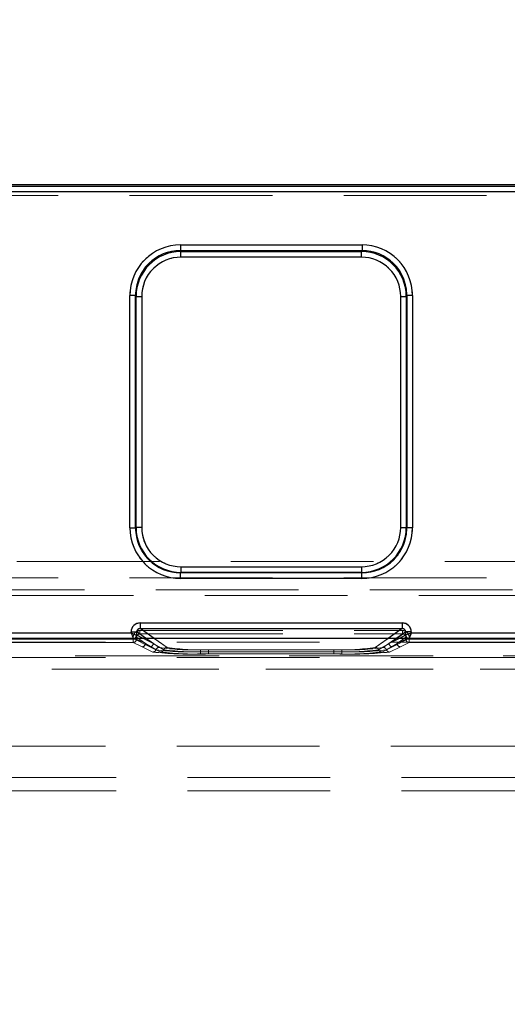
# Model space of a CAD drawing. Units: millimetres. Extents: x 0 to 420, y 0 to 297.
# Drawn here: x 152 to 156, y 233 to 242 of the extents above; entities that cross this region are included whole.
import ezdxf

# ---------------------------------------------------------------- set-up
doc = ezdxf.new("R2010")
doc.units = ezdxf.units.MM
doc.linetypes.add('HIDDEN', pattern=[1.905, 1.27, -0.635])
doc.layers.add('THICK_LINE', color=7, linetype='Continuous', lineweight=15)
doc.styles.add('SLDTEXTSTYLE3', font='TXT', dxfattribs={"width": 0.663})
doc.dimstyles.new('SLDDIMSTYLE0', dxfattribs={"dimtxt": 3.5, "dimasz": 4, "dimexe": 0, "dimexo": 0.0625, "dimgap": 0.875, "dimtad": 2, "dimlfac": 10, "dimrnd": 1e-09, "dimzin": 12, "dimdsep": 46, "dimtxsty": 'SLDTEXTSTYLE3', "dimsah": 1, "dimcen": 0.09, "dimadec": 0, "dimazin": 3, "dimtfac": 1, "dimtofl": 0, "dimtmove": 0, "dimatfit": 3, "dimfxl": 1, "dimfrac": 2, "dimtolj": 1, "dimtzin": 12, "dimarcsym": 0})

# ---------------------------------------------------------------- blocks, each defined once
blk = doc.blocks.new('_D_3')
at = {"layer": 'THICK_LINE'}
for p, q in [((135.4879, 232.9749), (135.4879, 248.6454)), ((180.4879, 232.9749), (180.4879, 248.6454)), ((135.4879, 246.6454), (180.4879, 246.6454))]:
    blk.add_line(p, q, dxfattribs=at)
for points in [[(135.4879, 246.6454), (139.4879, 245.6454), (139.4879, 247.6454)], [(180.4879, 246.6454), (176.4879, 247.6454), (176.4879, 245.6454)]]:
    blk.add_solid(points, dxfattribs=at)
at = {"layer": 'THICK_LINE', "insert": (152.3806, 251.1572, 0.01), "char_height": 3.5, "attachment_point": 1, "style": 'SLDTEXTSTYLE3'}
blk.add_mtext('450', dxfattribs=at)

msp = doc.modelspace()

# ---------------------------------------------------------------- linework, layer by layer
at = {"color": 7, "linetype": 'Continuous', "lineweight": 30}
for p, q in [((133.037862, 240.274929), (182.937863, 240.274929)), ((133.037862, 240.260503), (182.937863, 240.260503)), ((182.937863, 240.210529), (133.037862, 240.210529)), ((153.544268, 239.737981), (155.160029, 239.737981)), ((153.544268, 239.737981), (153.544268, 239.688171)), ((155.160029, 239.737981), (155.160029, 239.688171)), ((153.544268, 239.688171), (155.160029, 239.688171)), ((153.544268, 239.688171), (153.549014, 239.67866)), ((153.549014, 239.67866), (155.155282, 239.67866)), ((153.549014, 239.62885), (153.549014, 239.67866)), ((155.155282, 239.67866), (155.160029, 239.688171)), ((155.155282, 239.62885), (155.155282, 239.67866)), ((155.155282, 239.62885), (153.549014, 239.62885)), ((153.095551, 237.216874), (153.095551, 239.287979)), ((153.145504, 239.287979), (153.095551, 239.287979)), ((153.145504, 237.216874), (153.145504, 239.287979)), ((153.15006, 239.278849), (153.145504, 239.287979)), ((153.15006, 237.22143), (153.15006, 239.278849)), ((153.15006, 239.278849), (153.200013, 239.278849)), ((153.200013, 239.278849), (153.200013, 237.22143)), ((155.504284, 239.278849), (155.554236, 239.278849)), ((155.504284, 237.22143), (155.504284, 239.278849)), ((155.558793, 239.287979), (155.554236, 239.278849)), ((155.554236, 239.278849), (155.554236, 237.22143)), ((155.558793, 239.287979), (155.558793, 237.216874)), ((155.608745, 239.287979), (155.558793, 239.287979)), ((155.608745, 239.287979), (155.608745, 237.216874)), ((153.095551, 237.216874), (153.145504, 237.216874)), ((153.145504, 237.216874), (153.15006, 237.22143)), ((153.200013, 237.22143), (153.15006, 237.22143)), ((155.504284, 237.22143), (155.554236, 237.22143)), ((155.554236, 237.22143), (155.558793, 237.216874)), ((155.608745, 237.216874), (155.558793, 237.216874)), ((153.54968, 236.871763), (153.54968, 236.821811)), ((153.54968, 236.871763), (155.154617, 236.871763)), ((155.154617, 236.871763), (155.154617, 236.821811)), ((153.54968, 236.821811), (153.545123, 236.817254)), ((153.545123, 236.767302), (153.545123, 236.817254)), ((155.159173, 236.817254), (153.545123, 236.817254)), ((155.159173, 236.767302), (153.545123, 236.767302)), ((155.154617, 236.821811), (153.54968, 236.821811)), ((155.159173, 236.817254), (155.154617, 236.821811)), ((155.159173, 236.767302), (155.159173, 236.817254)), ((153.18621, 236.370934), (155.518086, 236.370934)), ((153.18621, 236.370934), (153.18621, 236.321027)), ((153.18621, 236.321027), (155.518086, 236.321027)), ((155.518086, 236.370934), (155.518086, 236.321027)), ((182.987863, 236.234006), (132.987863, 236.234006)), ((151.997965, 236.281822), (153.106332, 236.281822)), ((153.106332, 236.281822), (153.106332, 236.291211)), ((153.106332, 236.291211), (153.156141, 236.291211)), ((153.156141, 236.261898), (153.156141, 236.291211)), ((153.156218, 236.261841), (153.156141, 236.261898)), ((155.548155, 236.261898), (155.548079, 236.261841)), ((155.548155, 236.291211), (155.548155, 236.261898)), ((155.597965, 236.291211), (155.548155, 236.291211)), ((155.597965, 236.291211), (155.597965, 236.281822)), ((155.597965, 236.281822), (156.706332, 236.281822))]:
    msp.add_line(p, q, dxfattribs=at)
at = {"color": 7, "linetype": 'HIDDEN', "lineweight": 0}
for p, q in [((182.937863, 240.260503), (133.037862, 240.260503)), ((133.037862, 240.210529), (182.937863, 240.210529)), ((182.937863, 240.176725), (133.037862, 240.176725)), ((153.544268, 239.688171), (153.544268, 239.737981)), ((155.160029, 239.737981), (153.544268, 239.737981)), ((155.160029, 239.737981), (155.160029, 239.688171)), ((153.544268, 239.688171), (153.549014, 239.67866)), ((155.160029, 239.688171), (153.544268, 239.688171)), ((153.549014, 239.67866), (153.549014, 239.62885)), ((153.549014, 239.67866), (155.155282, 239.67866)), ((155.155282, 239.67866), (155.160029, 239.688171)), ((155.155282, 239.62885), (155.155282, 239.67866)), ((153.549014, 239.62885), (155.155282, 239.62885)), ((153.095551, 239.287979), (153.145504, 239.287979)), ((153.095551, 239.287979), (153.095551, 237.216874)), ((153.15006, 239.278849), (153.145504, 239.287979)), ((153.145504, 239.287979), (153.145504, 237.216874)), ((153.200013, 239.278849), (153.15006, 239.278849)), ((153.15006, 237.22143), (153.15006, 239.278849)), ((153.200013, 237.22143), (153.200013, 239.278849)), ((155.504284, 239.278849), (155.504284, 237.22143)), ((155.554236, 239.278849), (155.504284, 239.278849)), ((155.554236, 239.278849), (155.558793, 239.287979)), ((155.554236, 239.278849), (155.554236, 237.22143)), ((155.558793, 237.216874), (155.558793, 239.287979)), ((155.558793, 239.287979), (155.608745, 239.287979)), ((155.608745, 237.216874), (155.608745, 239.287979)), ((153.145504, 237.216874), (153.095551, 237.216874)), ((153.15006, 237.22143), (153.145504, 237.216874)), ((153.15006, 237.22143), (153.200013, 237.22143)), ((155.504284, 237.22143), (155.554236, 237.22143)), ((155.554236, 237.22143), (155.558793, 237.216874)), ((155.608745, 237.216874), (155.558793, 237.216874)), ((133.037862, 236.919426), (182.937863, 236.919426)), ((155.154617, 236.871763), (153.54968, 236.871763)), ((153.54968, 236.871763), (153.54968, 236.821811)), ((155.154617, 236.821811), (155.154617, 236.871763)), ((182.937863, 236.772067), (133.037862, 236.772067)), ((153.54968, 236.821811), (153.545123, 236.817254)), ((153.545123, 236.817254), (155.159173, 236.817254)), ((153.545123, 236.767302), (153.545123, 236.817254)), ((153.545123, 236.767302), (155.159173, 236.767302)), ((155.154617, 236.821811), (153.54968, 236.821811)), ((155.154617, 236.821811), (155.159173, 236.817254)), ((155.159173, 236.817254), (155.159173, 236.767302)), ((145.704855, 236.664807), (170.27087, 236.664807)), ((170.27087, 236.614815), (145.704855, 236.614815)), ((153.18621, 236.321027), (153.18621, 236.370934)), ((155.518086, 236.370934), (153.18621, 236.370934)), ((153.425752, 236.153565), (153.18621, 236.321027)), ((155.518086, 236.321027), (153.18621, 236.321027)), ((155.518086, 236.321027), (155.278544, 236.153565)), ((155.518086, 236.370934), (155.518086, 236.321027)), ((151.977965, 236.23187), (153.126332, 236.23187)), ((151.979638, 236.227747), (153.124658, 236.227747)), ((153.106332, 236.281822), (151.997965, 236.281822)), ((153.106332, 236.291211), (153.156141, 236.291211)), ((153.106332, 236.291211), (153.106332, 236.281822)), ((153.124658, 236.227747), (153.124658, 236.243397)), ((153.124658, 236.227747), (153.154544, 236.227747)), ((153.124658, 236.197776), (153.124658, 236.227747)), ((153.124658, 236.227747), (153.124658, 236.197776)), ((153.154544, 236.227747), (153.124658, 236.227747)), ((153.126255, 236.232012), (153.134791, 236.234006)), ((153.126332, 236.23187), (153.126255, 236.232012)), ((153.126332, 236.23187), (153.272883, 236.158734)), ((153.154544, 236.227747), (153.154544, 236.243397)), ((153.232778, 236.188705), (153.154544, 236.243397)), ((153.232778, 236.188705), (153.154544, 236.227747)), ((153.156141, 236.291211), (153.302768, 236.188705)), ((153.156141, 236.261898), (153.156141, 236.291211)), ((153.156218, 236.261841), (153.302768, 236.188705)), ((153.184567, 236.30319), (155.519729, 236.30319)), ((153.184567, 236.30319), (153.184567, 236.273246)), ((153.184567, 236.273246), (155.519729, 236.273246)), ((153.355761, 236.153565), (153.184567, 236.273246)), ((153.302768, 236.188705), (153.211993, 236.234006)), ((153.302768, 236.188705), (153.237968, 236.234006)), ((153.425752, 236.153565), (153.310687, 236.234006)), ((155.393609, 236.234006), (155.278544, 236.153565)), ((155.519729, 236.273246), (155.348535, 236.153565)), ((155.401528, 236.188705), (155.548155, 236.291211)), ((155.401528, 236.188705), (155.548079, 236.261841)), ((155.401528, 236.188705), (155.466328, 236.234006)), ((155.492303, 236.234006), (155.401528, 236.188705)), ((155.431414, 236.158734), (155.577965, 236.23187)), ((155.549752, 236.243397), (155.471519, 236.188705)), ((155.549752, 236.227747), (155.471519, 236.188705)), ((155.519729, 236.273246), (155.519729, 236.30319)), ((155.548155, 236.291211), (155.597965, 236.291211)), ((155.548155, 236.291211), (155.548155, 236.261898)), ((155.549752, 236.243397), (155.549752, 236.227747)), ((155.549752, 236.227747), (155.579638, 236.227747)), ((155.579638, 236.227747), (155.549752, 236.227747)), ((155.570499, 236.233383), (155.578041, 236.232012)), ((155.578041, 236.232012), (155.577965, 236.23187)), ((155.577965, 236.23187), (156.726332, 236.23187)), ((155.579638, 236.243397), (155.579638, 236.227747)), ((155.579638, 236.227747), (156.724658, 236.227747)), ((155.579638, 236.227747), (155.579638, 236.197776)), ((155.579638, 236.197776), (155.579638, 236.227747)), ((155.597965, 236.281822), (155.597965, 236.291211)), ((156.706332, 236.281822), (155.597965, 236.281822)), ((170.022362, 236.199078), (145.953363, 236.199078)), ((151.979638, 236.197776), (153.124658, 236.197776)), ((153.202892, 236.158734), (153.124658, 236.197776)), ((153.29904, 236.112236), (153.202892, 236.158734)), ((153.232778, 236.188705), (153.3274, 236.132914)), ((153.272883, 236.158734), (153.36903, 236.112236)), ((153.397391, 236.132914), (153.302768, 236.188705)), ((155.401528, 236.188705), (155.306905, 236.132914)), ((155.335266, 236.112236), (155.431414, 236.158734)), ((155.376896, 236.132914), (155.471519, 236.188705)), ((155.501405, 236.158734), (155.405257, 236.112236)), ((155.579638, 236.197776), (155.501405, 236.158734)), ((155.579638, 236.197776), (156.724658, 236.197776)), ((170.022362, 236.063729), (145.953363, 236.063729)), ((157.697964, 236.079606), (146.684991, 236.079606)), ((146.892098, 236.079606), (157.697964, 236.079606)), ((154.979933, 236.132942), (153.724364, 236.132942)), ((153.724364, 236.114159), (153.724364, 236.132942)), ((153.724364, 236.114159), (153.724364, 236.095348)), ((154.979933, 236.114159), (153.724364, 236.114159)), ((154.979933, 236.095348), (153.724364, 236.095348)), ((153.794355, 236.132942), (153.794355, 236.114159)), ((154.909942, 236.132942), (153.794355, 236.132942)), ((153.794355, 236.095348), (153.794355, 236.114159)), ((153.794355, 236.114159), (154.909942, 236.114159)), ((153.794355, 236.095348), (154.909942, 236.095348)), ((154.909942, 236.114159), (154.909942, 236.132942)), ((154.909942, 236.114159), (154.909942, 236.095348)), ((154.979933, 236.132942), (154.979933, 236.114159)), ((154.979933, 236.095348), (154.979933, 236.114159)), ((146.684991, 235.95972), (157.69692, 235.95972)), ((157.69692, 235.95972), (146.892098, 235.95972)), ((170.022362, 235.274928), (145.953363, 235.274928)), ((147.892098, 234.994595), (157.58972, 234.994595)), ((147.892098, 234.994595), (157.582862, 234.994595)), ((147.892098, 234.874595), (157.487863, 234.874595))]:
    msp.add_line(p, q, dxfattribs=at)
at = {"color": 8, "linetype": 'Continuous', "lineweight": 30}
for p, q in [((153.310687, 236.234006), (153.18621, 236.321027)), ((155.518086, 236.321027), (155.393609, 236.234006)), ((153.237968, 236.234006), (153.156141, 236.291211)), ((153.211993, 236.234006), (153.156218, 236.261841)), ((155.466328, 236.234006), (155.548155, 236.291211)), ((155.548079, 236.261841), (155.492303, 236.234006))]:
    msp.add_line(p, q, dxfattribs=at)
at = {"color": 7, "linetype": 'Continuous', "lineweight": 30, "flags": 128}
for points in [[(153.106332, 236.281822), (153.117733, 236.277304), (153.127192, 236.273545), (153.140111, 236.26831), (153.151424, 236.263805), (153.156141, 236.261898)], [(155.597965, 236.281822), (155.593447, 236.270421), (155.589688, 236.260962), (155.584453, 236.248042), (155.579948, 236.23673), (155.578041, 236.232012)]]:
    msp.add_lwpolyline(points, dxfattribs=at)
at = {"color": 7, "linetype": 'Continuous', "lineweight": 30}
for centre, radius, start, end in [((153.544624, 239.288907), 0.449074, 90.0455123, 180.118355), ((155.159672, 239.288908), 0.449073, 359.8815625, 89.9545464), ((153.54457, 239.289104), 0.399068, 90.0433876, 180.1614116), ((153.549595, 239.279125), 0.399535, 90.0833082, 180.0396382), ((155.154797, 239.279221), 0.399439, 359.9465762, 89.9304775), ((155.159569, 239.288947), 0.399225, 359.8611632, 89.9340108), ((153.549291, 239.279571), 0.349279, 90.0454257, 180.1184578), ((155.155005, 239.279571), 0.349279, 359.8815596, 89.9545569), ((153.54498, 237.21673), 0.449429, 179.9817483, 270.0182517), ((153.54491, 237.21666), 0.399406, 179.9694034, 270.0305966), ((153.549703, 237.221454), 0.399643, 180.0033768, 269.9966499), ((153.549568, 237.221318), 0.349555, 179.9816552, 270.0183753), ((155.154594, 237.221453), 0.399642, 270.003301, 359.996699), ((155.154729, 237.221318), 0.349555, 269.9816552, 0.0183448), ((155.159317, 237.21673), 0.449428, 269.9816622, 0.0183378), ((155.159387, 237.21666), 0.399405, 269.9693071, 0.0306929), ((153.186061, 236.291204), 0.07973, 89.8930775, 179.9953873), ((153.185736, 236.291436), 0.029595, 89.0815293, 180.4358792), ((155.518235, 236.291204), 0.07973, 0.0045365, 90.1068651), ((155.518589, 236.291465), 0.029567, 359.507634, 90.9746025), ((158.897262, 238.569313), 6.226354, 201.5546501, 202.0483166), ((153.126155, 236.261932), 0.030063, 270.3371328, 359.8268974), ((153.128712, 236.260777), 0.027452, 282.7936279, 2.3399493), ((155.578141, 236.261932), 0.030063, 180.1731007, 269.6632262), ((155.576265, 236.260913), 0.028127, 177.9932787, 258.1706684), ((157.887625, 230.485468), 6.232196, 111.5548815, 112.0480852)]:
    msp.add_arc(centre, radius, start, end, dxfattribs=at)
at = {"color": 7, "linetype": 'HIDDEN', "lineweight": 0}
for centre, radius, start, end in [((153.544624, 239.288907), 0.449074, 90.0455123, 180.118355), ((155.159672, 239.288908), 0.449073, 359.8815625, 89.9545464), ((153.54457, 239.289104), 0.399068, 90.0433876, 180.1614116), ((153.549499, 239.279221), 0.399439, 90.0695553, 180.0533911), ((155.154701, 239.279126), 0.399535, 359.9603057, 89.9167479), ((155.159569, 239.288947), 0.399225, 359.8611725, 89.9340015), ((153.549291, 239.279571), 0.349279, 90.0454257, 180.1184578), ((155.155005, 239.279571), 0.349279, 359.8815596, 89.9545569), ((153.54498, 237.21673), 0.449429, 179.9817483, 270.0182517), ((153.54491, 237.21666), 0.399406, 179.9694034, 270.0305966), ((153.549702, 237.221453), 0.399642, 180.0032811, 269.9967456), ((153.549568, 237.221318), 0.349555, 179.9816552, 270.0183753), ((155.154729, 237.221318), 0.349555, 269.9816552, 0.0183448), ((155.154594, 237.221453), 0.399642, 270.0032911, 359.9967089), ((155.159387, 237.21666), 0.399405, 269.9692972, 0.0307028), ((155.159317, 237.21673), 0.449428, 269.9816622, 0.0183378), ((153.186061, 236.291204), 0.07973, 89.8930775, 179.9953873), ((153.185707, 236.291465), 0.029567, 89.0255936, 180.491815), ((155.518235, 236.291204), 0.07973, 0.0045365, 90.1068651), ((155.518561, 236.291436), 0.029595, 359.5632332, 90.9190034), ((153.184456, 236.243393), 0.059797, 89.8933624, 179.9953698), ((153.184456, 236.243393), 0.059797, 89.8933624, 179.9953698), ((153.124481, 236.227838), 0.030063, 270.3375393, 359.8264909), ((153.124481, 236.227838), 0.030063, 270.3375393, 359.8264909), ((153.184263, 236.243528), 0.029719, 89.4141359, 180.2514629), ((153.184263, 236.243528), 0.029719, 89.4141784, 180.2514204), ((155.519841, 236.243392), 0.059798, 0.004889, 90.1065568), ((155.519841, 236.243392), 0.059798, 0.004889, 90.1065568), ((155.520033, 236.243528), 0.029719, 359.748714, 90.5860426), ((155.520033, 236.243528), 0.02972, 359.749188, 90.5855686), ((155.579815, 236.227838), 0.030063, 180.1731562, 269.6628136), ((155.579815, 236.227838), 0.030063, 180.1731562, 269.6628136), ((153.202715, 236.188796), 0.030062, 270.3364163, 359.8276139), ((153.202715, 236.188796), 0.030062, 270.3364163, 359.8276139), ((153.272706, 236.188796), 0.030062, 270.3360094, 359.8280208), ((153.35597, 236.123478), 0.030088, 90.3974899, 161.7231891), ((153.35597, 236.123478), 0.030088, 90.3974899, 161.7231891), ((153.642863, 237.98065), 1.849505, 261.0697814, 272.5256471), ((153.425961, 236.123479), 0.030087, 90.3962585, 161.7244205), ((153.712853, 237.980643), 1.849498, 261.0697597, 272.5256687), ((154.991443, 237.980648), 1.849502, 267.4743461, 278.9302254), ((155.061434, 237.980648), 1.849502, 267.4743461, 278.9302254), ((155.278336, 236.123479), 0.030087, 18.2756446, 89.6033183), ((155.278336, 236.123479), 0.030087, 18.2756446, 89.6033183), ((155.348327, 236.123479), 0.030087, 18.2756446, 89.6033183), ((155.43159, 236.188796), 0.030062, 180.1723842, 269.6639427), ((155.43159, 236.188796), 0.030062, 180.1723842, 269.6639427), ((155.501581, 236.188796), 0.030062, 180.1723842, 269.6639427), ((153.298837, 236.142301), 0.030066, 270.3859766, 341.8071928), ((153.298845, 236.14229), 0.030055, 270.3707195, 341.8224499), ((153.63099, 239.108223), 3.014321, 263.6775127, 271.7751216), ((153.63692, 238.473735), 2.361196, 262.4676531, 272.1223676), ((153.368836, 236.14229), 0.030055, 270.3699983, 341.8224544), ((153.368828, 236.142301), 0.030067, 270.3858891, 341.8065636), ((153.700985, 239.108317), 3.014415, 263.6776378, 271.7750005), ((153.70691, 238.473711), 2.361172, 262.4676052, 272.1224156), ((154.997386, 238.47373), 2.361191, 267.8776258, 277.532356), ((155.003315, 239.108238), 3.014336, 268.2248959, 276.3224679), ((155.067382, 238.473621), 2.361082, 267.877404, 277.5325777), ((155.07331, 239.108137), 3.014236, 268.2247609, 276.3226029), ((155.335468, 236.142301), 0.030067, 198.1933761, 269.6141711), ((155.33546, 236.142289), 0.030055, 198.1768914, 269.6306558), ((155.405451, 236.14229), 0.030055, 198.1776988, 269.6298484), ((155.405459, 236.142301), 0.030067, 198.1933761, 269.6141711)]:
    msp.add_arc(centre, radius, start, end, dxfattribs=at)

# ---------------------------------------------------------------- dimensions: what is measured, and where the dimension line sits
at = {"layer": 'THICK_LINE'}
dim = msp.add_linear_dim(base=(180.487863, 246.645449), p1=(135.487863, 232.974929), p2=(180.487863, 232.974929), dimstyle='SLDDIMSTYLE0', dxfattribs=at)
dim.commit()
dim.dimension.update_dxf_attribs({"geometry": '_D_3', "text_midpoint": (157.987863, 246.645449), "dimtype": 160})

doc.saveas('drawing.dxf')
